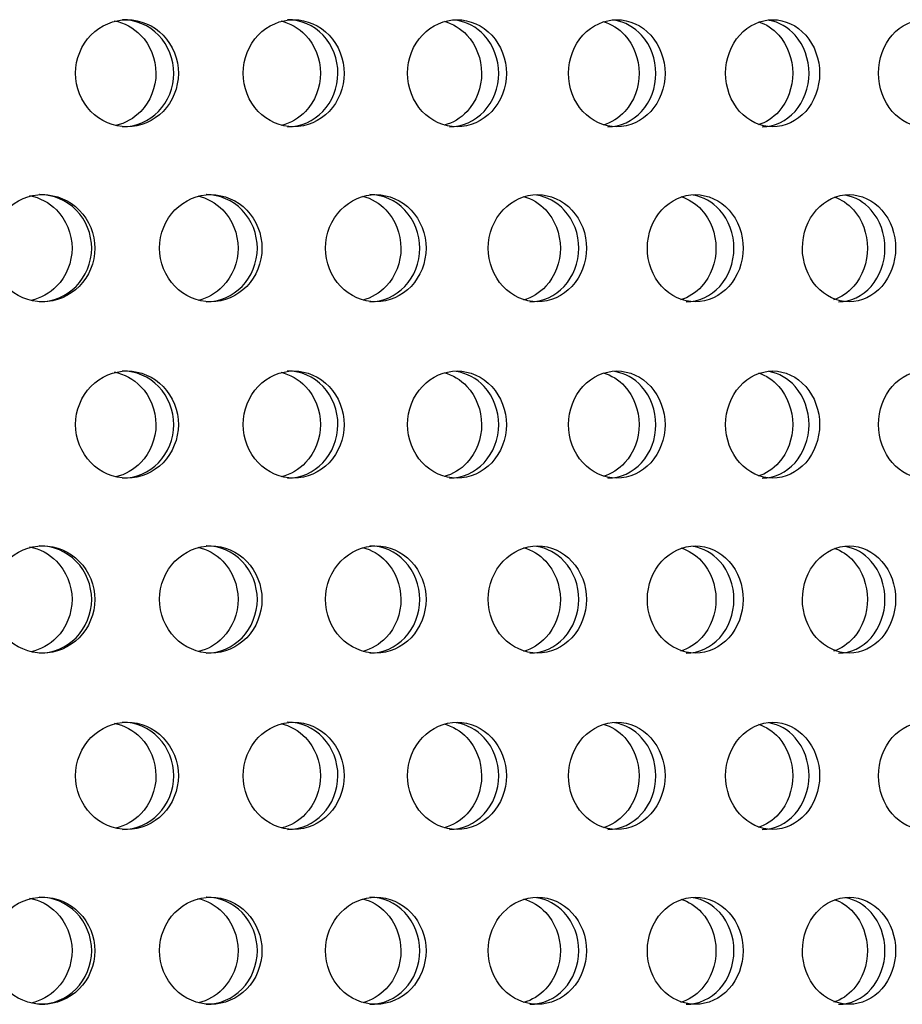
# Model space of a CAD drawing. Units: millimetres. Extents: x 0 to 291, y -1 to 204.
# Drawn here: x 270 to 275, y 134 to 139 of the extents above; entities that cross this region are included whole.
import ezdxf

# ---------------------------------------------------------------- set-up
doc = ezdxf.new("R2010")
doc.units = ezdxf.units.MM
doc.layers.add('C-23GP-CHAPA_CUB', color=7, linetype='Continuous')
doc.layers.add('Predeterminado', color=7, linetype='Continuous')

# ---------------------------------------------------------------- blocks, each defined once
blk = doc.blocks.new('SE3')
at = {"layer": 'C-23GP-CHAPA_CUB', "color": 7, "linetype": 'Continuous'}
for points, knots in [([(271.0178, 138.4275), (271.0853, 138.4275), (271.1512, 138.4557), (271.2472, 138.5545), (271.276, 138.6253), (271.2763, 138.7676), (271.2481, 138.8383), (271.1514, 138.9385), (271.0851, 138.9664), (270.9518, 138.9667), (270.8846, 138.9385), (270.7883, 138.8401), (270.7591, 138.7695), (270.7588, 138.626), (270.7876, 138.5552), (270.8838, 138.456), (270.9503, 138.4275), (271.0178, 138.4275)], [0, 0, 0, 0, 0.125, 0.125, 0.25, 0.25, 0.375, 0.375, 0.5, 0.5, 0.625, 0.625, 0.75, 0.75, 0.875, 0.875, 1, 1, 1, 1]), ([(270.9537, 138.9616), (271.0032, 138.9515), (271.0501, 138.9264), (271.134, 138.8401), (271.1629, 138.7696), (271.1633, 138.626), (271.1348, 138.5552), (271.0525, 138.4699), (271.0085, 138.4452), (270.9614, 138.4341)], [0.530857, 0.530857, 0.530857, 0.530857, 0.625, 0.625, 0.75, 0.75, 0.875, 0.875, 0.9649248, 0.9649248, 0.9649248, 0.9649248]), ([(270.9947, 138.4275), (271.0621, 138.4275), (271.128, 138.4557), (271.224, 138.5544), (271.2528, 138.6253), (271.2531, 138.7676), (271.2249, 138.8384), (271.1282, 138.9385), (271.062, 138.9664), (270.9952, 138.9665), (270.9951, 138.9665), (270.9949, 138.9665)], [0, 0, 0, 0, 0.125, 0.125, 0.25, 0.25, 0.375, 0.375, 0.5, 0.5, 0.500282, 0.500282, 0.500282, 0.500282]), ([(271.8561, 138.4275), (271.9224, 138.4275), (271.9871, 138.4557), (272.0812, 138.5545), (272.1095, 138.6253), (272.1098, 138.7676), (272.0822, 138.8383), (271.9873, 138.9385), (271.9222, 138.9664), (271.7914, 138.9667), (271.7254, 138.9385), (271.6308, 138.8401), (271.6021, 138.7695), (271.6017, 138.626), (271.63, 138.5552), (271.7245, 138.456), (271.7899, 138.4275), (271.8561, 138.4275)], [0, 0, 0, 0, 0.125, 0.125, 0.25, 0.25, 0.375, 0.375, 0.5, 0.5, 0.625, 0.625, 0.75, 0.75, 0.875, 0.875, 1, 1, 1, 1]), ([(271.7916, 138.9602), (271.8378, 138.9493), (271.8813, 138.9248), (271.9621, 138.8401), (271.9905, 138.7696), (271.9909, 138.626), (271.9629, 138.5552), (271.8828, 138.4705), (271.8406, 138.4461), (271.7953, 138.4347)], [0.5350087, 0.5350087, 0.5350087, 0.5350087, 0.625, 0.625, 0.75, 0.75, 0.875, 0.875, 0.9632848, 0.9632848, 0.9632848, 0.9632848]), ([(271.8254, 138.4275), (271.8916, 138.4275), (271.9563, 138.4557), (272.0504, 138.5544), (272.0786, 138.6253), (272.0789, 138.7676), (272.0513, 138.8384), (271.9564, 138.9385), (271.8914, 138.9664), (271.8259, 138.9665), (271.8258, 138.9665), (271.8256, 138.9665)], [0, 0, 0, 0, 0.125, 0.125, 0.25, 0.25, 0.375, 0.375, 0.5, 0.5, 0.500282, 0.500282, 0.500282, 0.500282]), ([(272.6781, 138.4275), (272.743, 138.4275), (272.8064, 138.4557), (272.8985, 138.5545), (272.9261, 138.6253), (272.9264, 138.7676), (272.8994, 138.8383), (272.8065, 138.9385), (272.7428, 138.9664), (272.6147, 138.9667), (272.5501, 138.9385), (272.4574, 138.8401), (272.4293, 138.7695), (272.4289, 138.626), (272.4566, 138.5552), (272.5492, 138.456), (272.6133, 138.4275), (272.6781, 138.4275)], [0, 0, 0, 0, 0.125, 0.125, 0.25, 0.25, 0.375, 0.375, 0.5, 0.5, 0.625, 0.625, 0.75, 0.75, 0.875, 0.875, 1, 1, 1, 1]), ([(272.6126, 138.9587), (272.6556, 138.9471), (272.696, 138.9232), (272.7737, 138.8401), (272.8014, 138.7696), (272.8018, 138.626), (272.7744, 138.5552), (272.6966, 138.4712), (272.6563, 138.447), (272.6129, 138.4354)], [0.5389423, 0.5389423, 0.5389423, 0.5389423, 0.625, 0.625, 0.75, 0.75, 0.875, 0.875, 0.9615739, 0.9615739, 0.9615739, 0.9615739]), ([(272.6398, 138.4275), (272.7046, 138.4275), (272.7679, 138.4557), (272.8601, 138.5544), (272.8877, 138.6253), (272.888, 138.7676), (272.861, 138.8384), (272.7762, 138.9297), (272.7262, 138.9559), (272.6739, 138.9639)], [0, 0, 0, 0, 0.125, 0.125, 0.25, 0.25, 0.375, 0.375, 0.4781837, 0.4781837, 0.4781837, 0.4781837]), ([(273.4821, 138.4275), (273.5454, 138.4275), (273.6073, 138.4557), (273.6973, 138.5545), (273.7242, 138.6253), (273.7245, 138.7676), (273.6981, 138.8383), (273.6075, 138.9385), (273.5453, 138.9664), (273.4201, 138.9667), (273.357, 138.9385), (273.2664, 138.8401), (273.2389, 138.7695), (273.2385, 138.626), (273.2657, 138.5552), (273.3562, 138.456), (273.4187, 138.4275), (273.4821, 138.4275)], [0, 0, 0, 0, 0.125, 0.125, 0.25, 0.25, 0.375, 0.375, 0.5, 0.5, 0.625, 0.625, 0.75, 0.75, 0.875, 0.875, 1, 1, 1, 1]), ([(273.4132, 138.9577), (273.4539, 138.9458), (273.492, 138.9223), (273.567, 138.8401), (273.5941, 138.7696), (273.5944, 138.626), (273.5677, 138.5552), (273.4924, 138.4719), (273.454, 138.448), (273.4126, 138.4361)], [0.5412971, 0.5412971, 0.5412971, 0.5412971, 0.625, 0.625, 0.75, 0.75, 0.875, 0.875, 0.95978, 0.95978, 0.95978, 0.95978]), ([(273.4363, 138.4275), (273.4996, 138.4275), (273.5614, 138.4557), (273.6513, 138.5544), (273.6783, 138.6253), (273.6785, 138.7676), (273.6522, 138.8384), (273.5699, 138.9293), (273.5216, 138.9554), (273.4711, 138.9637)], [0, 0, 0, 0, 0.125, 0.125, 0.25, 0.25, 0.375, 0.375, 0.4771239, 0.4771239, 0.4771239, 0.4771239]), ([(274.2663, 138.4275), (274.328, 138.4275), (274.3883, 138.4557), (274.4758, 138.5545), (274.5021, 138.6253), (274.5024, 138.7676), (274.4767, 138.8383), (274.3884, 138.9385), (274.3279, 138.9664), (274.2059, 138.9667), (274.1444, 138.9385), (274.0561, 138.8401), (274.0293, 138.7695), (274.029, 138.626), (274.0554, 138.5552), (274.1436, 138.456), (274.2046, 138.4275), (274.2663, 138.4275)], [0, 0, 0, 0, 0.125, 0.125, 0.25, 0.25, 0.375, 0.375, 0.5, 0.5, 0.625, 0.625, 0.75, 0.75, 0.875, 0.875, 1, 1, 1, 1]), ([(274.1941, 138.9566), (274.2325, 138.9444), (274.2683, 138.9213), (274.3404, 138.8401), (274.3668, 138.7696), (274.3671, 138.626), (274.3411, 138.5552), (274.2684, 138.4727), (274.232, 138.4491), (274.1927, 138.4369)], [0.543782, 0.543782, 0.543782, 0.543782, 0.625, 0.625, 0.75, 0.75, 0.875, 0.875, 0.9578895, 0.9578895, 0.9578895, 0.9578895]), ([(274.2131, 138.4275), (274.2748, 138.4275), (274.335, 138.4557), (274.4225, 138.5544), (274.4487, 138.6253), (274.449, 138.7676), (274.4233, 138.8384), (274.3436, 138.9289), (274.2973, 138.9548), (274.2486, 138.9634)], [0, 0, 0, 0, 0.125, 0.125, 0.25, 0.25, 0.375, 0.375, 0.4760082, 0.4760082, 0.4760082, 0.4760082]), ([(275.0292, 138.4275), (275.0891, 138.4275), (275.1476, 138.4557), (275.2326, 138.5545), (275.2581, 138.6253), (275.2584, 138.7676), (275.2335, 138.8383), (275.1478, 138.9385), (275.089, 138.9664), (274.9705, 138.9667), (274.9107, 138.9385), (274.8249, 138.8401), (274.7989, 138.7695), (274.7985, 138.626), (274.8242, 138.5552), (274.91, 138.456), (274.9692, 138.4275), (275.0292, 138.4275)], [0, 0, 0, 0, 0.125, 0.125, 0.25, 0.25, 0.375, 0.375, 0.5, 0.5, 0.625, 0.625, 0.75, 0.75, 0.875, 0.875, 1, 1, 1, 1]), ([(270.5934, 137.5475), (270.6616, 137.5475), (270.7283, 137.5755), (270.8258, 137.6741), (270.8552, 137.7451), (270.8556, 137.8877), (270.8268, 137.9586), (270.7286, 138.0586), (270.6616, 138.0863), (270.5268, 138.0867), (270.4588, 138.0588), (270.3611, 137.9605), (270.3313, 137.8898), (270.3308, 137.746), (270.3602, 137.6749), (270.4579, 137.5758), (270.5252, 137.5475), (270.5934, 137.5475)], [0, 0, 0, 0, 0.125, 0.125, 0.25, 0.25, 0.375, 0.375, 0.5, 0.5, 0.625, 0.625, 0.75, 0.75, 0.875, 0.875, 1, 1, 1, 1]), ([(270.5278, 138.0818), (270.5781, 138.0718), (270.6258, 138.0468), (270.7112, 137.9606), (270.7407, 137.8898), (270.7411, 137.746), (270.712, 137.6749), (270.6285, 137.5897), (270.5839, 137.5651), (270.5362, 137.554)], [0.5304916, 0.5304916, 0.5304916, 0.5304916, 0.625, 0.625, 0.75, 0.75, 0.875, 0.875, 0.9649485, 0.9649485, 0.9649485, 0.9649485]), ([(270.5779, 137.5475), (270.6461, 137.5475), (270.7128, 137.5755), (270.8102, 137.6741), (270.8397, 137.7451), (270.84, 137.8878), (270.8112, 137.9586), (270.713, 138.0586), (270.646, 138.0863), (270.5785, 138.0865), (270.5783, 138.0865), (270.5781, 138.0865)], [0, 0, 0, 0, 0.125, 0.125, 0.25, 0.25, 0.375, 0.375, 0.5, 0.5, 0.5003272, 0.5003272, 0.5003272, 0.5003272]), ([(271.4393, 137.5475), (271.5063, 137.5475), (271.5719, 137.5755), (271.6676, 137.6741), (271.6965, 137.7451), (271.6968, 137.8877), (271.6686, 137.9586), (271.5721, 138.0586), (271.5062, 138.0863), (271.3738, 138.0867), (271.3069, 138.0588), (271.2108, 137.9605), (271.1815, 137.8898), (271.1811, 137.746), (271.21, 137.6749), (271.306, 137.5758), (271.3722, 137.5475), (271.4393, 137.5475)], [0, 0, 0, 0, 0.125, 0.125, 0.25, 0.25, 0.375, 0.375, 0.5, 0.5, 0.625, 0.625, 0.75, 0.75, 0.875, 0.875, 1, 1, 1, 1]), ([(271.3732, 138.0804), (271.4202, 138.0697), (271.4646, 138.0452), (271.547, 137.9606), (271.576, 137.8898), (271.5764, 137.746), (271.5478, 137.6749), (271.4664, 137.5903), (271.4235, 137.5659), (271.3776, 137.5547)], [0.53456, 0.53456, 0.53456, 0.53456, 0.625, 0.625, 0.75, 0.75, 0.875, 0.875, 0.9633386, 0.9633386, 0.9633386, 0.9633386]), ([(271.416, 137.5475), (271.483, 137.5475), (271.5485, 137.5755), (271.6443, 137.6741), (271.6732, 137.7451), (271.6735, 137.8878), (271.6453, 137.9586), (271.5488, 138.0586), (271.483, 138.0863), (271.4166, 138.0865), (271.4164, 138.0865), (271.4162, 138.0865)], [0, 0, 0, 0, 0.125, 0.125, 0.25, 0.25, 0.375, 0.375, 0.5, 0.5, 0.5003272, 0.5003272, 0.5003272, 0.5003272]), ([(272.2696, 137.5475), (272.3354, 137.5475), (272.3996, 137.5755), (272.4935, 137.6741), (272.5218, 137.7451), (272.5221, 137.8877), (272.4944, 137.9586), (272.3999, 138.0586), (272.3353, 138.0863), (272.2054, 138.0867), (272.1399, 138.0588), (272.0456, 137.9605), (272.0168, 137.8898), (272.0164, 137.746), (272.0447, 137.6749), (272.1389, 137.5758), (272.2039, 137.5475), (272.2696, 137.5475)], [0, 0, 0, 0, 0.125, 0.125, 0.25, 0.25, 0.375, 0.375, 0.5, 0.5, 0.625, 0.625, 0.75, 0.75, 0.875, 0.875, 1, 1, 1, 1]), ([(272.2031, 138.0788), (272.2469, 138.0674), (272.288, 138.0436), (272.3671, 137.9606), (272.3955, 137.8898), (272.3959, 137.746), (272.3679, 137.6749), (272.2887, 137.591), (272.2477, 137.5669), (272.2036, 137.5553)], [0.5387486, 0.5387486, 0.5387486, 0.5387486, 0.625, 0.625, 0.75, 0.75, 0.875, 0.875, 0.9616633, 0.9616633, 0.9616633, 0.9616633]), ([(272.2387, 137.5475), (272.3044, 137.5475), (272.3686, 137.5755), (272.4624, 137.6741), (272.4907, 137.7451), (272.4911, 137.8878), (272.4634, 137.9586), (272.3689, 138.0586), (272.3043, 138.0863), (272.2393, 138.0865), (272.2391, 138.0865), (272.2389, 138.0865)], [0, 0, 0, 0, 0.125, 0.125, 0.25, 0.25, 0.375, 0.375, 0.5, 0.5, 0.5003272, 0.5003272, 0.5003272, 0.5003272]), ([(273.0828, 137.5475), (273.1471, 137.5475), (273.2099, 137.5755), (273.3017, 137.6741), (273.3293, 137.7451), (273.3296, 137.8877), (273.3026, 137.9586), (273.2102, 138.0586), (273.147, 138.0863), (273.02, 138.0867), (272.9559, 138.0588), (272.8636, 137.9605), (272.8354, 137.8898), (272.835, 137.746), (272.8628, 137.6749), (272.955, 137.5758), (273.0185, 137.5475), (273.0828, 137.5475)], [0, 0, 0, 0, 0.125, 0.125, 0.25, 0.25, 0.375, 0.375, 0.5, 0.5, 0.625, 0.625, 0.75, 0.75, 0.875, 0.875, 1, 1, 1, 1]), ([(273.0129, 138.0779), (273.0544, 138.0661), (273.0933, 138.0426), (273.1698, 137.9606), (273.1976, 137.8898), (273.198, 137.746), (273.1706, 137.6749), (273.0938, 137.5917), (273.0547, 137.5678), (273.0125, 137.556)], [0.5410981, 0.5410981, 0.5410981, 0.5410981, 0.625, 0.625, 0.75, 0.75, 0.875, 0.875, 0.9599114, 0.9599114, 0.9599114, 0.9599114]), ([(273.0443, 137.5475), (273.1085, 137.5475), (273.1713, 137.5755), (273.263, 137.6741), (273.2907, 137.7451), (273.291, 137.8878), (273.2639, 137.9586), (273.1797, 138.0498), (273.1301, 138.0759), (273.0783, 138.0839)], [0, 0, 0, 0, 0.125, 0.125, 0.25, 0.25, 0.375, 0.375, 0.4780352, 0.4780352, 0.4780352, 0.4780352]), ([(273.8771, 137.5475), (273.9398, 137.5475), (274.0011, 137.5755), (274.0905, 137.6741), (274.1175, 137.7451), (274.1178, 137.8877), (274.0914, 137.9586), (274.0013, 138.0586), (273.9397, 138.0863), (273.8158, 138.0867), (273.7532, 138.0588), (273.6632, 137.9605), (273.6357, 137.8898), (273.6353, 137.746), (273.6624, 137.6749), (273.7524, 137.5758), (273.8144, 137.5475), (273.8771, 137.5475)], [0, 0, 0, 0, 0.125, 0.125, 0.25, 0.25, 0.375, 0.375, 0.5, 0.5, 0.625, 0.625, 0.75, 0.75, 0.875, 0.875, 1, 1, 1, 1]), ([(273.8039, 138.0768), (273.8431, 138.0647), (273.8797, 138.0417), (273.9534, 137.9606), (273.9805, 137.8898), (273.9809, 137.746), (273.9542, 137.6749), (273.88, 137.5924), (273.8428, 137.5689), (273.8028, 137.5568)], [0.5435048, 0.5435048, 0.5435048, 0.5435048, 0.625, 0.625, 0.75, 0.75, 0.875, 0.875, 0.9580702, 0.9580702, 0.9580702, 0.9580702]), ([(273.831, 137.5475), (273.8937, 137.5475), (273.9549, 137.5755), (274.0443, 137.6741), (274.0712, 137.7451), (274.0715, 137.8878), (274.0452, 137.9586), (273.9635, 138.0494), (273.9158, 138.0754), (273.8658, 138.0837)], [0, 0, 0, 0, 0.125, 0.125, 0.25, 0.25, 0.375, 0.375, 0.4769496, 0.4769496, 0.4769496, 0.4769496]), ([(274.6508, 137.5475), (274.7118, 137.5475), (274.7714, 137.5755), (274.8584, 137.6741), (274.8845, 137.7451), (274.8848, 137.8877), (274.8593, 137.9586), (274.7716, 138.0586), (274.7118, 138.0863), (274.5912, 138.0867), (274.5303, 138.0588), (274.4427, 137.9605), (274.4159, 137.8898), (274.4155, 137.746), (274.4419, 137.6749), (274.5295, 137.5758), (274.5898, 137.5475), (274.6508, 137.5475)], [0, 0, 0, 0, 0.125, 0.125, 0.25, 0.25, 0.375, 0.375, 0.5, 0.5, 0.625, 0.625, 0.75, 0.75, 0.875, 0.875, 1, 1, 1, 1]), ([(274.5746, 138.0756), (274.6113, 138.0633), (274.6456, 138.0407), (274.7164, 137.9606), (274.7427, 137.8898), (274.7431, 137.746), (274.7171, 137.6749), (274.6456, 137.5932), (274.6105, 137.57), (274.5726, 137.5577)], [0.5460507, 0.5460507, 0.5460507, 0.5460507, 0.625, 0.625, 0.75, 0.75, 0.875, 0.875, 0.9561248, 0.9561248, 0.9561248, 0.9561248]), ([(274.5973, 137.5475), (274.6583, 137.5475), (274.7178, 137.5755), (274.8047, 137.6741), (274.8309, 137.7451), (274.8312, 137.8878), (274.8056, 137.9586), (274.7265, 138.0489), (274.6808, 138.0748), (274.6328, 138.0834)], [0, 0, 0, 0, 0.125, 0.125, 0.25, 0.25, 0.375, 0.375, 0.4758036, 0.4758036, 0.4758036, 0.4758036]), ([(271.0178, 136.6602), (271.0853, 136.6602), (271.1512, 136.6884), (271.2472, 136.7871), (271.276, 136.858), (271.2763, 137.0003), (271.2481, 137.071), (271.1514, 137.1711), (271.0851, 137.199), (270.9518, 137.1994), (270.8846, 137.1712), (270.7883, 137.0728), (270.7591, 137.0022), (270.7588, 136.8587), (270.7876, 136.7879), (270.8838, 136.6886), (270.9503, 136.6602), (271.0178, 136.6602)], [0, 0, 0, 0, 0.125, 0.125, 0.25, 0.25, 0.375, 0.375, 0.5, 0.5, 0.625, 0.625, 0.75, 0.75, 0.875, 0.875, 1, 1, 1, 1]), ([(270.9537, 137.1943), (271.0032, 137.1842), (271.0501, 137.1591), (271.134, 137.0728), (271.1629, 137.0022), (271.1633, 136.8587), (271.1348, 136.7878), (271.0525, 136.7026), (271.0085, 136.6778), (270.9614, 136.6668)], [0.530857, 0.530857, 0.530857, 0.530857, 0.625, 0.625, 0.75, 0.75, 0.875, 0.875, 0.9649248, 0.9649248, 0.9649248, 0.9649248]), ([(270.9947, 136.6602), (271.0621, 136.6602), (271.128, 136.6884), (271.224, 136.7871), (271.2528, 136.858), (271.2531, 137.0003), (271.2249, 137.071), (271.1282, 137.1711), (271.062, 137.199), (270.9952, 137.1992), (270.9951, 137.1992), (270.9949, 137.1992)], [0, 0, 0, 0, 0.125, 0.125, 0.25, 0.25, 0.375, 0.375, 0.5, 0.5, 0.500282, 0.500282, 0.500282, 0.500282]), ([(271.8561, 136.6602), (271.9224, 136.6602), (271.9871, 136.6884), (272.0812, 136.7871), (272.1095, 136.858), (272.1098, 137.0003), (272.0822, 137.071), (271.9873, 137.1711), (271.9222, 137.199), (271.7914, 137.1994), (271.7254, 137.1712), (271.6308, 137.0728), (271.6021, 137.0022), (271.6017, 136.8587), (271.63, 136.7879), (271.7245, 136.6886), (271.7899, 136.6602), (271.8561, 136.6602)], [0, 0, 0, 0, 0.125, 0.125, 0.25, 0.25, 0.375, 0.375, 0.5, 0.5, 0.625, 0.625, 0.75, 0.75, 0.875, 0.875, 1, 1, 1, 1]), ([(271.7916, 137.1928), (271.8378, 137.182), (271.8813, 137.1574), (271.9621, 137.0728), (271.9905, 137.0022), (271.9909, 136.8587), (271.9629, 136.7878), (271.8828, 136.7032), (271.8406, 136.6787), (271.7953, 136.6674)], [0.5350087, 0.5350087, 0.5350087, 0.5350087, 0.625, 0.625, 0.75, 0.75, 0.875, 0.875, 0.9632848, 0.9632848, 0.9632848, 0.9632848]), ([(271.8254, 136.6602), (271.8916, 136.6602), (271.9563, 136.6884), (272.0504, 136.7871), (272.0786, 136.858), (272.0789, 137.0003), (272.0513, 137.071), (271.9564, 137.1711), (271.8914, 137.199), (271.8259, 137.1992), (271.8258, 137.1992), (271.8256, 137.1992)], [0, 0, 0, 0, 0.125, 0.125, 0.25, 0.25, 0.375, 0.375, 0.5, 0.5, 0.500282, 0.500282, 0.500282, 0.500282]), ([(272.6781, 136.6602), (272.743, 136.6602), (272.8064, 136.6884), (272.8985, 136.7871), (272.9261, 136.858), (272.9264, 137.0003), (272.8994, 137.071), (272.8065, 137.1711), (272.7428, 137.199), (272.6147, 137.1994), (272.5501, 137.1712), (272.4574, 137.0728), (272.4293, 137.0022), (272.4289, 136.8587), (272.4566, 136.7879), (272.5492, 136.6886), (272.6133, 136.6602), (272.6781, 136.6602)], [0, 0, 0, 0, 0.125, 0.125, 0.25, 0.25, 0.375, 0.375, 0.5, 0.5, 0.625, 0.625, 0.75, 0.75, 0.875, 0.875, 1, 1, 1, 1]), ([(272.6126, 137.1913), (272.6556, 137.1798), (272.696, 137.1559), (272.7737, 137.0728), (272.8014, 137.0022), (272.8018, 136.8587), (272.7744, 136.7878), (272.6966, 136.7039), (272.6563, 136.6797), (272.6129, 136.6681)], [0.5389423, 0.5389423, 0.5389423, 0.5389423, 0.625, 0.625, 0.75, 0.75, 0.875, 0.875, 0.9615739, 0.9615739, 0.9615739, 0.9615739]), ([(272.6398, 136.6602), (272.7046, 136.6602), (272.7679, 136.6884), (272.8601, 136.7871), (272.8877, 136.858), (272.888, 137.0003), (272.861, 137.071), (272.7762, 137.1624), (272.7262, 137.1886), (272.6739, 137.1966)], [0, 0, 0, 0, 0.125, 0.125, 0.25, 0.25, 0.375, 0.375, 0.4781837, 0.4781837, 0.4781837, 0.4781837]), ([(273.4821, 136.6602), (273.5454, 136.6602), (273.6073, 136.6884), (273.6973, 136.7871), (273.7242, 136.858), (273.7245, 137.0003), (273.6981, 137.071), (273.6075, 137.1711), (273.5453, 137.199), (273.4201, 137.1994), (273.357, 137.1712), (273.2664, 137.0728), (273.2389, 137.0022), (273.2385, 136.8587), (273.2657, 136.7879), (273.3562, 136.6886), (273.4187, 136.6602), (273.4821, 136.6602)], [0, 0, 0, 0, 0.125, 0.125, 0.25, 0.25, 0.375, 0.375, 0.5, 0.5, 0.625, 0.625, 0.75, 0.75, 0.875, 0.875, 1, 1, 1, 1]), ([(273.4132, 137.1904), (273.4539, 137.1785), (273.492, 137.155), (273.567, 137.0728), (273.5941, 137.0022), (273.5944, 136.8587), (273.5677, 136.7878), (273.4924, 136.7046), (273.454, 136.6807), (273.4126, 136.6688)], [0.5412971, 0.5412971, 0.5412971, 0.5412971, 0.625, 0.625, 0.75, 0.75, 0.875, 0.875, 0.95978, 0.95978, 0.95978, 0.95978]), ([(273.4363, 136.6602), (273.4996, 136.6602), (273.5614, 136.6884), (273.6513, 136.7871), (273.6783, 136.858), (273.6785, 137.0003), (273.6522, 137.071), (273.5699, 137.162), (273.5216, 137.1881), (273.4711, 137.1964)], [0, 0, 0, 0, 0.125, 0.125, 0.25, 0.25, 0.375, 0.375, 0.4771239, 0.4771239, 0.4771239, 0.4771239]), ([(274.2663, 136.6602), (274.328, 136.6602), (274.3883, 136.6884), (274.4758, 136.7871), (274.5021, 136.858), (274.5024, 137.0003), (274.4767, 137.071), (274.3884, 137.1711), (274.3279, 137.199), (274.2059, 137.1994), (274.1444, 137.1712), (274.0561, 137.0728), (274.0293, 137.0022), (274.029, 136.8587), (274.0554, 136.7879), (274.1436, 136.6886), (274.2046, 136.6602), (274.2663, 136.6602)], [0, 0, 0, 0, 0.125, 0.125, 0.25, 0.25, 0.375, 0.375, 0.5, 0.5, 0.625, 0.625, 0.75, 0.75, 0.875, 0.875, 1, 1, 1, 1]), ([(274.1941, 137.1893), (274.2325, 137.1771), (274.2683, 137.154), (274.3404, 137.0728), (274.3668, 137.0022), (274.3671, 136.8587), (274.3411, 136.7878), (274.2684, 136.7053), (274.232, 136.6818), (274.1927, 136.6696)], [0.543782, 0.543782, 0.543782, 0.543782, 0.625, 0.625, 0.75, 0.75, 0.875, 0.875, 0.9578895, 0.9578895, 0.9578895, 0.9578895]), ([(274.2131, 136.6602), (274.2748, 136.6602), (274.335, 136.6884), (274.4225, 136.7871), (274.4487, 136.858), (274.449, 137.0003), (274.4233, 137.071), (274.3436, 137.1615), (274.2973, 137.1875), (274.2486, 137.1961)], [0, 0, 0, 0, 0.125, 0.125, 0.25, 0.25, 0.375, 0.375, 0.4760082, 0.4760082, 0.4760082, 0.4760082]), ([(275.0292, 136.6602), (275.0891, 136.6602), (275.1476, 136.6884), (275.2326, 136.7871), (275.2581, 136.858), (275.2584, 137.0003), (275.2335, 137.071), (275.1478, 137.1711), (275.089, 137.199), (274.9705, 137.1994), (274.9107, 137.1712), (274.8249, 137.0728), (274.7989, 137.0022), (274.7985, 136.8587), (274.8242, 136.7879), (274.91, 136.6886), (274.9692, 136.6602), (275.0292, 136.6602)], [0, 0, 0, 0, 0.125, 0.125, 0.25, 0.25, 0.375, 0.375, 0.5, 0.5, 0.625, 0.625, 0.75, 0.75, 0.875, 0.875, 1, 1, 1, 1]), ([(270.5934, 135.7802), (270.6616, 135.7802), (270.7283, 135.8082), (270.8258, 135.9068), (270.8552, 135.9777), (270.8556, 136.1204), (270.8268, 136.1913), (270.7286, 136.2913), (270.6616, 136.319), (270.5268, 136.3194), (270.4588, 136.2914), (270.3611, 136.1932), (270.3313, 136.1224), (270.3308, 135.9786), (270.3602, 135.9076), (270.4579, 135.8085), (270.5252, 135.7802), (270.5934, 135.7802)], [0, 0, 0, 0, 0.125, 0.125, 0.25, 0.25, 0.375, 0.375, 0.5, 0.5, 0.625, 0.625, 0.75, 0.75, 0.875, 0.875, 1, 1, 1, 1]), ([(270.5278, 136.3144), (270.5781, 136.3045), (270.6258, 136.2795), (270.7112, 136.1932), (270.7407, 136.1225), (270.7411, 135.9786), (270.712, 135.9075), (270.6285, 135.8223), (270.5839, 135.7977), (270.5362, 135.7867)], [0.5304916, 0.5304916, 0.5304916, 0.5304916, 0.625, 0.625, 0.75, 0.75, 0.875, 0.875, 0.9649485, 0.9649485, 0.9649485, 0.9649485]), ([(270.5779, 135.7802), (270.6461, 135.7802), (270.7128, 135.8082), (270.8102, 135.9067), (270.8397, 135.9777), (270.84, 136.1204), (270.8112, 136.1913), (270.713, 136.2913), (270.646, 136.319), (270.5785, 136.3192), (270.5783, 136.3192), (270.5781, 136.3192)], [0, 0, 0, 0, 0.125, 0.125, 0.25, 0.25, 0.375, 0.375, 0.5, 0.5, 0.5003272, 0.5003272, 0.5003272, 0.5003272]), ([(271.4393, 135.7802), (271.5063, 135.7802), (271.5719, 135.8082), (271.6676, 135.9068), (271.6965, 135.9777), (271.6968, 136.1204), (271.6686, 136.1913), (271.5721, 136.2913), (271.5062, 136.319), (271.3738, 136.3194), (271.3069, 136.2914), (271.2108, 136.1932), (271.1815, 136.1224), (271.1811, 135.9786), (271.21, 135.9076), (271.306, 135.8085), (271.3722, 135.7802), (271.4393, 135.7802)], [0, 0, 0, 0, 0.125, 0.125, 0.25, 0.25, 0.375, 0.375, 0.5, 0.5, 0.625, 0.625, 0.75, 0.75, 0.875, 0.875, 1, 1, 1, 1]), ([(271.3732, 136.3131), (271.4202, 136.3023), (271.4646, 136.2779), (271.547, 136.1932), (271.576, 136.1225), (271.5764, 135.9786), (271.5478, 135.9075), (271.4664, 135.823), (271.4235, 135.7986), (271.3776, 135.7873)], [0.53456, 0.53456, 0.53456, 0.53456, 0.625, 0.625, 0.75, 0.75, 0.875, 0.875, 0.9633386, 0.9633386, 0.9633386, 0.9633386]), ([(271.416, 135.7802), (271.483, 135.7802), (271.5485, 135.8082), (271.6443, 135.9067), (271.6732, 135.9777), (271.6735, 136.1204), (271.6453, 136.1913), (271.5488, 136.2913), (271.483, 136.319), (271.4166, 136.3192), (271.4164, 136.3192), (271.4162, 136.3192)], [0, 0, 0, 0, 0.125, 0.125, 0.25, 0.25, 0.375, 0.375, 0.5, 0.5, 0.5003272, 0.5003272, 0.5003272, 0.5003272]), ([(272.2696, 135.7802), (272.3354, 135.7802), (272.3996, 135.8082), (272.4935, 135.9068), (272.5218, 135.9777), (272.5221, 136.1204), (272.4944, 136.1913), (272.3999, 136.2913), (272.3353, 136.319), (272.2054, 136.3194), (272.1399, 136.2914), (272.0456, 136.1932), (272.0168, 136.1224), (272.0164, 135.9786), (272.0447, 135.9076), (272.1389, 135.8085), (272.2039, 135.7802), (272.2696, 135.7802)], [0, 0, 0, 0, 0.125, 0.125, 0.25, 0.25, 0.375, 0.375, 0.5, 0.5, 0.625, 0.625, 0.75, 0.75, 0.875, 0.875, 1, 1, 1, 1]), ([(272.2031, 136.3115), (272.2469, 136.3), (272.288, 136.2762), (272.3671, 136.1932), (272.3955, 136.1225), (272.3959, 135.9786), (272.3679, 135.9075), (272.2887, 135.8236), (272.2477, 135.7995), (272.2036, 135.788)], [0.5387486, 0.5387486, 0.5387486, 0.5387486, 0.625, 0.625, 0.75, 0.75, 0.875, 0.875, 0.9616633, 0.9616633, 0.9616633, 0.9616633]), ([(272.2387, 135.7802), (272.3044, 135.7802), (272.3686, 135.8082), (272.4624, 135.9067), (272.4907, 135.9777), (272.4911, 136.1204), (272.4634, 136.1913), (272.3689, 136.2913), (272.3043, 136.319), (272.2393, 136.3192), (272.2391, 136.3192), (272.2389, 136.3192)], [0, 0, 0, 0, 0.125, 0.125, 0.25, 0.25, 0.375, 0.375, 0.5, 0.5, 0.5003272, 0.5003272, 0.5003272, 0.5003272]), ([(273.0828, 135.7802), (273.1471, 135.7802), (273.2099, 135.8082), (273.3017, 135.9068), (273.3293, 135.9777), (273.3296, 136.1204), (273.3026, 136.1913), (273.2102, 136.2913), (273.147, 136.319), (273.02, 136.3194), (272.9559, 136.2914), (272.8636, 136.1932), (272.8354, 136.1224), (272.835, 135.9786), (272.8628, 135.9076), (272.955, 135.8085), (273.0185, 135.7802), (273.0828, 135.7802)], [0, 0, 0, 0, 0.125, 0.125, 0.25, 0.25, 0.375, 0.375, 0.5, 0.5, 0.625, 0.625, 0.75, 0.75, 0.875, 0.875, 1, 1, 1, 1]), ([(273.0129, 136.3105), (273.0544, 136.2987), (273.0933, 136.2753), (273.1698, 136.1932), (273.1976, 136.1225), (273.198, 135.9786), (273.1706, 135.9075), (273.0938, 135.8243), (273.0547, 135.8005), (273.0125, 135.7887)], [0.5410981, 0.5410981, 0.5410981, 0.5410981, 0.625, 0.625, 0.75, 0.75, 0.875, 0.875, 0.9599114, 0.9599114, 0.9599114, 0.9599114]), ([(273.0443, 135.7802), (273.1085, 135.7802), (273.1713, 135.8082), (273.263, 135.9067), (273.2907, 135.9777), (273.291, 136.1204), (273.2639, 136.1913), (273.1797, 136.2825), (273.1301, 136.3086), (273.0783, 136.3166)], [0, 0, 0, 0, 0.125, 0.125, 0.25, 0.25, 0.375, 0.375, 0.4780352, 0.4780352, 0.4780352, 0.4780352]), ([(273.8771, 135.7802), (273.9398, 135.7802), (274.0011, 135.8082), (274.0905, 135.9068), (274.1175, 135.9777), (274.1178, 136.1204), (274.0914, 136.1913), (274.0013, 136.2913), (273.9397, 136.319), (273.8158, 136.3194), (273.7532, 136.2914), (273.6632, 136.1932), (273.6357, 136.1224), (273.6353, 135.9786), (273.6624, 135.9076), (273.7524, 135.8085), (273.8144, 135.7802), (273.8771, 135.7802)], [0, 0, 0, 0, 0.125, 0.125, 0.25, 0.25, 0.375, 0.375, 0.5, 0.5, 0.625, 0.625, 0.75, 0.75, 0.875, 0.875, 1, 1, 1, 1]), ([(273.8039, 136.3095), (273.8431, 136.2974), (273.8797, 136.2743), (273.9534, 136.1932), (273.9805, 136.1225), (273.9809, 135.9786), (273.9542, 135.9075), (273.88, 135.8251), (273.8428, 135.8016), (273.8028, 135.7895)], [0.5435048, 0.5435048, 0.5435048, 0.5435048, 0.625, 0.625, 0.75, 0.75, 0.875, 0.875, 0.9580702, 0.9580702, 0.9580702, 0.9580702]), ([(273.831, 135.7802), (273.8937, 135.7802), (273.9549, 135.8082), (274.0443, 135.9067), (274.0712, 135.9777), (274.0715, 136.1204), (274.0452, 136.1913), (273.9635, 136.2821), (273.9158, 136.308), (273.8658, 136.3163)], [0, 0, 0, 0, 0.125, 0.125, 0.25, 0.25, 0.375, 0.375, 0.4769496, 0.4769496, 0.4769496, 0.4769496]), ([(274.6508, 135.7802), (274.7118, 135.7802), (274.7714, 135.8082), (274.8584, 135.9068), (274.8845, 135.9777), (274.8848, 136.1204), (274.8593, 136.1913), (274.7716, 136.2913), (274.7118, 136.319), (274.5912, 136.3194), (274.5303, 136.2914), (274.4427, 136.1932), (274.4159, 136.1224), (274.4155, 135.9786), (274.4419, 135.9076), (274.5295, 135.8085), (274.5898, 135.7802), (274.6508, 135.7802)], [0, 0, 0, 0, 0.125, 0.125, 0.25, 0.25, 0.375, 0.375, 0.5, 0.5, 0.625, 0.625, 0.75, 0.75, 0.875, 0.875, 1, 1, 1, 1]), ([(274.5746, 136.3083), (274.6113, 136.2959), (274.6456, 136.2733), (274.7164, 136.1932), (274.7427, 136.1225), (274.7431, 135.9786), (274.7171, 135.9075), (274.6456, 135.8258), (274.6105, 135.8027), (274.5726, 135.7903)], [0.5460507, 0.5460507, 0.5460507, 0.5460507, 0.625, 0.625, 0.75, 0.75, 0.875, 0.875, 0.9561248, 0.9561248, 0.9561248, 0.9561248]), ([(274.5973, 135.7802), (274.6583, 135.7802), (274.7178, 135.8082), (274.8047, 135.9067), (274.8309, 135.9777), (274.8312, 136.1204), (274.8056, 136.1913), (274.7265, 136.2816), (274.6808, 136.3074), (274.6328, 136.316)], [0, 0, 0, 0, 0.125, 0.125, 0.25, 0.25, 0.375, 0.375, 0.4758036, 0.4758036, 0.4758036, 0.4758036]), ([(271.0178, 134.8929), (271.0853, 134.8929), (271.1512, 134.9211), (271.2472, 135.0198), (271.276, 135.0907), (271.2763, 135.2329), (271.2481, 135.3037), (271.1514, 135.4038), (271.0851, 135.4317), (270.9518, 135.432), (270.8846, 135.4039), (270.7883, 135.3054), (270.7591, 135.2349), (270.7588, 135.0914), (270.7876, 135.0205), (270.8838, 134.9213), (270.9503, 134.8929), (271.0178, 134.8929)], [0, 0, 0, 0, 0.125, 0.125, 0.25, 0.25, 0.375, 0.375, 0.5, 0.5, 0.625, 0.625, 0.75, 0.75, 0.875, 0.875, 1, 1, 1, 1]), ([(270.9537, 135.4269), (271.0032, 135.4169), (271.0501, 135.3917), (271.134, 135.3055), (271.1629, 135.2349), (271.1633, 135.0914), (271.1348, 135.0205), (271.0525, 134.9352), (271.0085, 134.9105), (270.9614, 134.8994)], [0.530857, 0.530857, 0.530857, 0.530857, 0.625, 0.625, 0.75, 0.75, 0.875, 0.875, 0.9649248, 0.9649248, 0.9649248, 0.9649248]), ([(270.9947, 134.8929), (271.0621, 134.8929), (271.128, 134.9211), (271.224, 135.0198), (271.2528, 135.0906), (271.2531, 135.233), (271.2249, 135.3037), (271.1282, 135.4038), (271.062, 135.4317), (270.9952, 135.4319), (270.9951, 135.4319), (270.9949, 135.4319)], [0, 0, 0, 0, 0.125, 0.125, 0.25, 0.25, 0.375, 0.375, 0.5, 0.5, 0.500282, 0.500282, 0.500282, 0.500282]), ([(271.8561, 134.8929), (271.9224, 134.8929), (271.9871, 134.9211), (272.0812, 135.0198), (272.1095, 135.0907), (272.1098, 135.2329), (272.0822, 135.3037), (271.9873, 135.4038), (271.9222, 135.4317), (271.7914, 135.432), (271.7254, 135.4039), (271.6308, 135.3054), (271.6021, 135.2349), (271.6017, 135.0914), (271.63, 135.0205), (271.7245, 134.9213), (271.7899, 134.8929), (271.8561, 134.8929)], [0, 0, 0, 0, 0.125, 0.125, 0.25, 0.25, 0.375, 0.375, 0.5, 0.5, 0.625, 0.625, 0.75, 0.75, 0.875, 0.875, 1, 1, 1, 1]), ([(271.7916, 135.4255), (271.8378, 135.4146), (271.8813, 135.3901), (271.9621, 135.3055), (271.9905, 135.2349), (271.9909, 135.0914), (271.9629, 135.0205), (271.8828, 134.9359), (271.8406, 134.9114), (271.7953, 134.9)], [0.5350087, 0.5350087, 0.5350087, 0.5350087, 0.625, 0.625, 0.75, 0.75, 0.875, 0.875, 0.9632848, 0.9632848, 0.9632848, 0.9632848]), ([(271.8254, 134.8929), (271.8916, 134.8929), (271.9563, 134.9211), (272.0504, 135.0198), (272.0786, 135.0906), (272.0789, 135.233), (272.0513, 135.3037), (271.9564, 135.4038), (271.8914, 135.4317), (271.8259, 135.4319), (271.8258, 135.4319), (271.8256, 135.4319)], [0, 0, 0, 0, 0.125, 0.125, 0.25, 0.25, 0.375, 0.375, 0.5, 0.5, 0.500282, 0.500282, 0.500282, 0.500282]), ([(272.6781, 134.8929), (272.743, 134.8929), (272.8064, 134.9211), (272.8985, 135.0198), (272.9261, 135.0907), (272.9264, 135.2329), (272.8994, 135.3037), (272.8065, 135.4038), (272.7428, 135.4317), (272.6147, 135.432), (272.5501, 135.4039), (272.4574, 135.3054), (272.4293, 135.2349), (272.4289, 135.0914), (272.4566, 135.0205), (272.5492, 134.9213), (272.6133, 134.8929), (272.6781, 134.8929)], [0, 0, 0, 0, 0.125, 0.125, 0.25, 0.25, 0.375, 0.375, 0.5, 0.5, 0.625, 0.625, 0.75, 0.75, 0.875, 0.875, 1, 1, 1, 1]), ([(272.6126, 135.424), (272.6556, 135.4125), (272.696, 135.3886), (272.7737, 135.3055), (272.8014, 135.2349), (272.8018, 135.0914), (272.7744, 135.0205), (272.6966, 134.9366), (272.6563, 134.9124), (272.6129, 134.9007)], [0.5389423, 0.5389423, 0.5389423, 0.5389423, 0.625, 0.625, 0.75, 0.75, 0.875, 0.875, 0.9615739, 0.9615739, 0.9615739, 0.9615739]), ([(272.6398, 134.8929), (272.7046, 134.8929), (272.7679, 134.9211), (272.8601, 135.0198), (272.8877, 135.0906), (272.888, 135.233), (272.861, 135.3037), (272.7762, 135.3951), (272.7262, 135.4213), (272.6739, 135.4293)], [0, 0, 0, 0, 0.125, 0.125, 0.25, 0.25, 0.375, 0.375, 0.4781837, 0.4781837, 0.4781837, 0.4781837]), ([(273.4821, 134.8929), (273.5454, 134.8929), (273.6073, 134.9211), (273.6973, 135.0198), (273.7242, 135.0907), (273.7245, 135.2329), (273.6981, 135.3037), (273.6075, 135.4038), (273.5453, 135.4317), (273.4201, 135.432), (273.357, 135.4039), (273.2664, 135.3054), (273.2389, 135.2349), (273.2385, 135.0914), (273.2657, 135.0205), (273.3562, 134.9213), (273.4187, 134.8929), (273.4821, 134.8929)], [0, 0, 0, 0, 0.125, 0.125, 0.25, 0.25, 0.375, 0.375, 0.5, 0.5, 0.625, 0.625, 0.75, 0.75, 0.875, 0.875, 1, 1, 1, 1]), ([(273.4132, 135.423), (273.4539, 135.4111), (273.492, 135.3876), (273.567, 135.3055), (273.5941, 135.2349), (273.5944, 135.0914), (273.5677, 135.0205), (273.4924, 134.9373), (273.454, 134.9134), (273.4126, 134.9015)], [0.5412971, 0.5412971, 0.5412971, 0.5412971, 0.625, 0.625, 0.75, 0.75, 0.875, 0.875, 0.95978, 0.95978, 0.95978, 0.95978]), ([(273.4363, 134.8929), (273.4996, 134.8929), (273.5614, 134.9211), (273.6513, 135.0198), (273.6783, 135.0906), (273.6785, 135.233), (273.6522, 135.3037), (273.5699, 135.3946), (273.5216, 135.4207), (273.4711, 135.429)], [0, 0, 0, 0, 0.125, 0.125, 0.25, 0.25, 0.375, 0.375, 0.4771239, 0.4771239, 0.4771239, 0.4771239]), ([(274.2663, 134.8929), (274.328, 134.8929), (274.3883, 134.9211), (274.4758, 135.0198), (274.5021, 135.0907), (274.5024, 135.2329), (274.4767, 135.3037), (274.3884, 135.4038), (274.3279, 135.4317), (274.2059, 135.432), (274.1444, 135.4039), (274.0561, 135.3054), (274.0293, 135.2349), (274.029, 135.0914), (274.0554, 135.0205), (274.1436, 134.9213), (274.2046, 134.8929), (274.2663, 134.8929)], [0, 0, 0, 0, 0.125, 0.125, 0.25, 0.25, 0.375, 0.375, 0.5, 0.5, 0.625, 0.625, 0.75, 0.75, 0.875, 0.875, 1, 1, 1, 1]), ([(274.1941, 135.4219), (274.2325, 135.4097), (274.2683, 135.3867), (274.3404, 135.3055), (274.3668, 135.2349), (274.3671, 135.0914), (274.3411, 135.0205), (274.2684, 134.938), (274.232, 134.9144), (274.1927, 134.9023)], [0.543782, 0.543782, 0.543782, 0.543782, 0.625, 0.625, 0.75, 0.75, 0.875, 0.875, 0.9578895, 0.9578895, 0.9578895, 0.9578895]), ([(274.2131, 134.8929), (274.2748, 134.8929), (274.335, 134.9211), (274.4225, 135.0198), (274.4487, 135.0906), (274.449, 135.233), (274.4233, 135.3037), (274.3436, 135.3942), (274.2973, 135.4202), (274.2486, 135.4287)], [0, 0, 0, 0, 0.125, 0.125, 0.25, 0.25, 0.375, 0.375, 0.4760082, 0.4760082, 0.4760082, 0.4760082]), ([(275.0292, 134.8929), (275.0891, 134.8929), (275.1476, 134.9211), (275.2326, 135.0198), (275.2581, 135.0907), (275.2584, 135.2329), (275.2335, 135.3037), (275.1478, 135.4038), (275.089, 135.4317), (274.9705, 135.432), (274.9107, 135.4039), (274.8249, 135.3054), (274.7989, 135.2349), (274.7985, 135.0914), (274.8242, 135.0205), (274.91, 134.9213), (274.9692, 134.8929), (275.0292, 134.8929)], [0, 0, 0, 0, 0.125, 0.125, 0.25, 0.25, 0.375, 0.375, 0.5, 0.5, 0.625, 0.625, 0.75, 0.75, 0.875, 0.875, 1, 1, 1, 1]), ([(270.5934, 134.0129), (270.6616, 134.0129), (270.7283, 134.0409), (270.8258, 134.1394), (270.8552, 134.2104), (270.8556, 134.3531), (270.8268, 134.4239), (270.7286, 134.5239), (270.6616, 134.5517), (270.5268, 134.5521), (270.4588, 134.5241), (270.3611, 134.4258), (270.3313, 134.3551), (270.3308, 134.2113), (270.3602, 134.1402), (270.4579, 134.0411), (270.5252, 134.0129), (270.5934, 134.0129)], [0, 0, 0, 0, 0.125, 0.125, 0.25, 0.25, 0.375, 0.375, 0.5, 0.5, 0.625, 0.625, 0.75, 0.75, 0.875, 0.875, 1, 1, 1, 1]), ([(270.5278, 134.5471), (270.5781, 134.5372), (270.6258, 134.5121), (270.7112, 134.4259), (270.7407, 134.3551), (270.7411, 134.2113), (270.712, 134.1402), (270.6285, 134.055), (270.5839, 134.0304), (270.5362, 134.0194)], [0.5304916, 0.5304916, 0.5304916, 0.5304916, 0.625, 0.625, 0.75, 0.75, 0.875, 0.875, 0.9649485, 0.9649485, 0.9649485, 0.9649485]), ([(270.5779, 134.0129), (270.6461, 134.0129), (270.7128, 134.0408), (270.8102, 134.1394), (270.8397, 134.2104), (270.84, 134.3531), (270.8112, 134.424), (270.713, 134.524), (270.646, 134.5517), (270.5785, 134.5519), (270.5783, 134.5519), (270.5781, 134.5519)], [0, 0, 0, 0, 0.125, 0.125, 0.25, 0.25, 0.375, 0.375, 0.5, 0.5, 0.5003272, 0.5003272, 0.5003272, 0.5003272]), ([(271.4393, 134.0129), (271.5063, 134.0129), (271.5719, 134.0409), (271.6676, 134.1394), (271.6965, 134.2104), (271.6968, 134.3531), (271.6686, 134.4239), (271.5721, 134.5239), (271.5062, 134.5517), (271.3738, 134.5521), (271.3069, 134.5241), (271.2108, 134.4258), (271.1815, 134.3551), (271.1811, 134.2113), (271.21, 134.1402), (271.306, 134.0411), (271.3722, 134.0129), (271.4393, 134.0129)], [0, 0, 0, 0, 0.125, 0.125, 0.25, 0.25, 0.375, 0.375, 0.5, 0.5, 0.625, 0.625, 0.75, 0.75, 0.875, 0.875, 1, 1, 1, 1]), ([(271.416, 134.0129), (271.483, 134.0129), (271.5485, 134.0408), (271.6443, 134.1394), (271.6732, 134.2104), (271.6735, 134.3531), (271.6453, 134.424), (271.5488, 134.524), (271.483, 134.5517), (271.4166, 134.5519), (271.4164, 134.5519), (271.4162, 134.5519)], [0, 0, 0, 0, 0.125, 0.125, 0.25, 0.25, 0.375, 0.375, 0.5, 0.5, 0.5003272, 0.5003272, 0.5003272, 0.5003272]), ([(272.2696, 134.0129), (272.3354, 134.0129), (272.3996, 134.0409), (272.4935, 134.1394), (272.5218, 134.2104), (272.5221, 134.3531), (272.4944, 134.4239), (272.3999, 134.5239), (272.3353, 134.5517), (272.2054, 134.5521), (272.1399, 134.5241), (272.0456, 134.4258), (272.0168, 134.3551), (272.0164, 134.2113), (272.0447, 134.1402), (272.1389, 134.0411), (272.2039, 134.0129), (272.2696, 134.0129)], [0, 0, 0, 0, 0.125, 0.125, 0.25, 0.25, 0.375, 0.375, 0.5, 0.5, 0.625, 0.625, 0.75, 0.75, 0.875, 0.875, 1, 1, 1, 1]), ([(272.2387, 134.0129), (272.3044, 134.0129), (272.3686, 134.0408), (272.4624, 134.1394), (272.4907, 134.2104), (272.4911, 134.3531), (272.4634, 134.424), (272.3689, 134.524), (272.3043, 134.5517), (272.2393, 134.5519), (272.2391, 134.5519), (272.2389, 134.5519)], [0, 0, 0, 0, 0.125, 0.125, 0.25, 0.25, 0.375, 0.375, 0.5, 0.5, 0.5003272, 0.5003272, 0.5003272, 0.5003272]), ([(273.0828, 134.0129), (273.1471, 134.0129), (273.2099, 134.0409), (273.3017, 134.1394), (273.3293, 134.2104), (273.3296, 134.3531), (273.3026, 134.4239), (273.2102, 134.5239), (273.147, 134.5517), (273.02, 134.5521), (272.9559, 134.5241), (272.8636, 134.4258), (272.8354, 134.3551), (272.835, 134.2113), (272.8628, 134.1402), (272.955, 134.0411), (273.0185, 134.0129), (273.0828, 134.0129)], [0, 0, 0, 0, 0.125, 0.125, 0.25, 0.25, 0.375, 0.375, 0.5, 0.5, 0.625, 0.625, 0.75, 0.75, 0.875, 0.875, 1, 1, 1, 1]), ([(273.0443, 134.0129), (273.1085, 134.0129), (273.1713, 134.0408), (273.263, 134.1394), (273.2907, 134.2104), (273.291, 134.3531), (273.2639, 134.424), (273.1797, 134.5152), (273.1301, 134.5412), (273.0783, 134.5492)], [0, 0, 0, 0, 0.125, 0.125, 0.25, 0.25, 0.375, 0.375, 0.4780352, 0.4780352, 0.4780352, 0.4780352]), ([(273.8771, 134.0129), (273.9398, 134.0129), (274.0011, 134.0409), (274.0905, 134.1394), (274.1175, 134.2104), (274.1178, 134.3531), (274.0914, 134.4239), (274.0013, 134.5239), (273.9397, 134.5517), (273.8158, 134.5521), (273.7532, 134.5241), (273.6632, 134.4258), (273.6357, 134.3551), (273.6353, 134.2113), (273.6624, 134.1402), (273.7524, 134.0411), (273.8144, 134.0129), (273.8771, 134.0129)], [0, 0, 0, 0, 0.125, 0.125, 0.25, 0.25, 0.375, 0.375, 0.5, 0.5, 0.625, 0.625, 0.75, 0.75, 0.875, 0.875, 1, 1, 1, 1]), ([(273.831, 134.0129), (273.8937, 134.0129), (273.9549, 134.0408), (274.0443, 134.1394), (274.0712, 134.2104), (274.0715, 134.3531), (274.0452, 134.424), (273.9635, 134.5147), (273.9158, 134.5407), (273.8658, 134.549)], [0, 0, 0, 0, 0.125, 0.125, 0.25, 0.25, 0.375, 0.375, 0.4769496, 0.4769496, 0.4769496, 0.4769496]), ([(274.6508, 134.0129), (274.7118, 134.0129), (274.7714, 134.0409), (274.8584, 134.1394), (274.8845, 134.2104), (274.8848, 134.3531), (274.8593, 134.4239), (274.7716, 134.5239), (274.7118, 134.5517), (274.5912, 134.5521), (274.5303, 134.5241), (274.4427, 134.4258), (274.4159, 134.3551), (274.4155, 134.2113), (274.4419, 134.1402), (274.5295, 134.0411), (274.5898, 134.0129), (274.6508, 134.0129)], [0, 0, 0, 0, 0.125, 0.125, 0.25, 0.25, 0.375, 0.375, 0.5, 0.5, 0.625, 0.625, 0.75, 0.75, 0.875, 0.875, 1, 1, 1, 1]), ([(274.5973, 134.0129), (274.6583, 134.0129), (274.7178, 134.0408), (274.8047, 134.1394), (274.8309, 134.2104), (274.8312, 134.3531), (274.8056, 134.424), (274.7265, 134.5143), (274.6808, 134.5401), (274.6328, 134.5487)], [0, 0, 0, 0, 0.125, 0.125, 0.25, 0.25, 0.375, 0.375, 0.4758036, 0.4758036, 0.4758036, 0.4758036]), ([(271.3732, 134.5457), (271.4202, 134.535), (271.4646, 134.5105), (271.547, 134.4259), (271.576, 134.3551), (271.5764, 134.2113), (271.5478, 134.1402), (271.4664, 134.0556), (271.4235, 134.0313), (271.3776, 134.02)], [0.53456, 0.53456, 0.53456, 0.53456, 0.625, 0.625, 0.75, 0.75, 0.875, 0.875, 0.9633386, 0.9633386, 0.9633386, 0.9633386]), ([(272.2031, 134.5441), (272.2469, 134.5327), (272.288, 134.5089), (272.3671, 134.4259), (272.3955, 134.3551), (272.3959, 134.2113), (272.3679, 134.1402), (272.2887, 134.0563), (272.2477, 134.0322), (272.2036, 134.0206)], [0.5387486, 0.5387486, 0.5387486, 0.5387486, 0.625, 0.625, 0.75, 0.75, 0.875, 0.875, 0.9616633, 0.9616633, 0.9616633, 0.9616633]), ([(273.0129, 134.5432), (273.0544, 134.5314), (273.0933, 134.508), (273.1698, 134.4259), (273.1976, 134.3551), (273.198, 134.2113), (273.1706, 134.1402), (273.0938, 134.057), (273.0547, 134.0332), (273.0125, 134.0214)], [0.5410981, 0.5410981, 0.5410981, 0.5410981, 0.625, 0.625, 0.75, 0.75, 0.875, 0.875, 0.9599114, 0.9599114, 0.9599114, 0.9599114]), ([(273.8039, 134.5421), (273.8431, 134.53), (273.8797, 134.507), (273.9534, 134.4259), (273.9805, 134.3551), (273.9809, 134.2113), (273.9542, 134.1402), (273.88, 134.0577), (273.8428, 134.0342), (273.8028, 134.0221)], [0.5435048, 0.5435048, 0.5435048, 0.5435048, 0.625, 0.625, 0.75, 0.75, 0.875, 0.875, 0.9580702, 0.9580702, 0.9580702, 0.9580702]), ([(274.5746, 134.541), (274.6113, 134.5286), (274.6456, 134.506), (274.7164, 134.4259), (274.7427, 134.3551), (274.7431, 134.2113), (274.7171, 134.1402), (274.6456, 134.0585), (274.6105, 134.0353), (274.5726, 134.023)], [0.5460507, 0.5460507, 0.5460507, 0.5460507, 0.625, 0.625, 0.75, 0.75, 0.875, 0.875, 0.9561248, 0.9561248, 0.9561248, 0.9561248])]:
    blk.add_open_spline(points, degree=3, knots=knots, dxfattribs=at)

msp = doc.modelspace()

# ---------------------------------------------------------------- block references
at = {"layer": 'Predeterminado'}
msp.add_blockref('SE3', (0, 0), dxfattribs=at)

doc.saveas('drawing.dxf')
